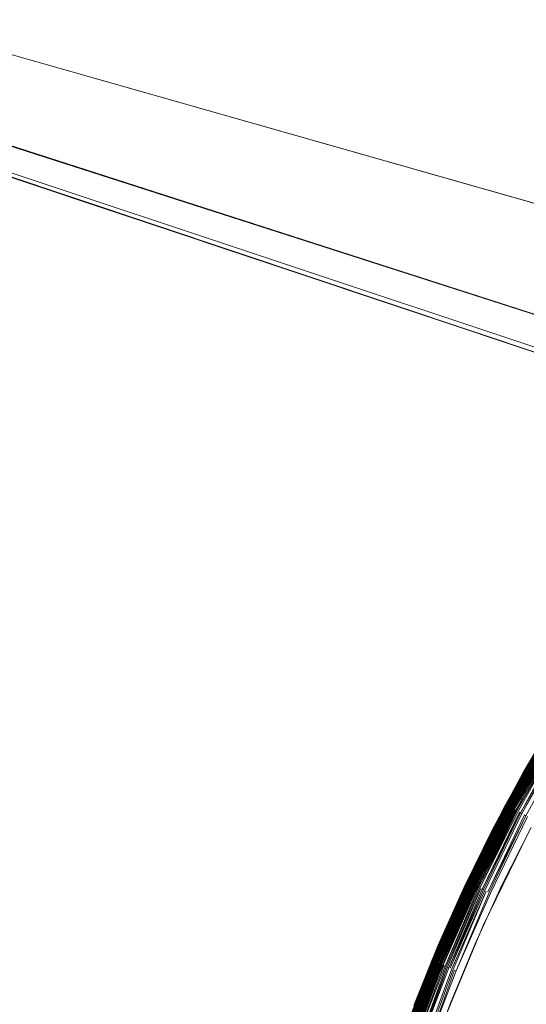
# Model space of a CAD drawing. Extents: x -501 to 1500, y -800 to 350.
# Drawn here: x 204 to 215, y -36 to -14 of the extents above; entities that cross this region are included whole.
import ezdxf

# ---------------------------------------------------------------- set-up
doc = ezdxf.new("R2010")
doc.units = 0
doc.header["$LTSCALE"] = 500
doc.header["$MEASUREMENT"] = 0
for name, color, linetype in [('BESCO_AKRYL', 7, 'Continuous'), ('BESCO_KOREK', 7, 'Continuous'), ('DWXOUTLINES', 7, 'Continuous')]:
    doc.layers.add(name, color=color, linetype=linetype)

msp = doc.modelspace()

# ---------------------------------------------------------------- linework, layer by layer
at = {"layer": 'BESCO_AKRYL', "lineweight": 0}
for points, invisible_edges in [([(558.417, -299.53, -120), (-349.934, 350.443, -120), (849.247, -50.453, -120), (558.417, -299.53, -120)], 13), ([(199.187, -299.53, -120), (-349.934, 350.443, -120), (558.417, -299.53, -120), (199.187, -299.53, -120)], 10), ([(849.247, -50.453, -120), (849.247, -50.453, -120), (-349.929, 350.443, -120)], 15), ([(849.247, -50.453, -120), (849.247, -50.453, -120), (-349.926, 350.443, -120)], 15), ([(849.247, -50.453, -120), (849.247, -50.453, -120), (-349.917, 350.443, -120)], 15), ([(849.247, -50.453, -120), (849.247, -50.453, -120), (-349.914, 350.444, -120)], 15), ([(849.247, -50.453, -120), (-349.903, 350.444, -120), (849.249, -48.483, -120), (849.247, -50.453, -120)], 8), ([(849.247, -50.453, -120), (849.247, -50.453, -120), (-349.903, 350.444, -120)], 15), ([(849.249, -48.483, -120), (849.249, -48.483, -120), (-349.9, 350.444, -120)], 15), ([(849.249, -48.483, -120), (-349.892, 350.445, -120), (849.249, -35.371, -120), (849.249, -48.483, -120)], 8), ([(849.249, -48.483, -120), (849.249, -48.483, -120), (-349.892, 350.445, -120)], 15), ([(849.249, -35.371, -120), (849.249, -35.371, -120), (-349.889, 350.445, -120)], 15), ([(849.249, -35.371, -120), (849.249, -35.371, -120), (-349.883, 350.445, -120)], 15), ([(849.249, -35.371, -120), (-349.881, 350.445, -120), (849.249, 9.578, -120), (849.249, -35.371, -120)], 8), ([(849.249, -35.371, -120), (849.249, -35.371, -120), (-349.881, 350.445, -120)], 15), ([(505.784, -258.168, -9.375), (265.348, 139.108, -9.375), (-195.229, 44.734, -9.489), (505.784, -258.168, -9.375)], 15), ([(505.784, -258.168, -9.375), (-195.229, 44.734, -9.489), (-141.354, -221.484, -9.454), (505.784, -258.168, -9.375)], 15)]:
    msp.add_3dface(points, dxfattribs=dict(at, invisible_edges=invisible_edges))
at = {"layer": 'BESCO_KOREK', "lineweight": 0}
for points, invisible_edges in [([(215.039, -30.758, -9.037), (215.039, -30.758, -8.922), (215.746, -29.549, -8.922), (215.746, -29.549, -9.037)], 5), ([(214.664, -31.45, -8.845), (215.591, -29.813, -8.845), (215.588, -29.811, -8.922), (214.661, -31.448, -8.922)], 11), ([(214.661, -31.448, -9.048), (215.588, -29.812, -9.048), (215.589, -29.812, -9.059), (214.662, -31.449, -9.059)], 11), ([(215.588, -29.812, -9.048), (214.661, -31.448, -9.048), (214.661, -31.448, -9.037), (215.588, -29.812, -9.048)], 9), ([(215.59, -29.813, -9.069), (214.663, -31.449, -9.069), (214.662, -31.449, -9.059), (215.59, -29.813, -9.069)], 8), ([(215.591, -29.814, -9.08), (214.664, -31.45, -9.08), (214.663, -31.449, -9.069), (215.591, -29.814, -9.08)], 10), ([(215.591, -29.813, -8.845), (214.664, -31.45, -8.845), (214.672, -31.454, -8.769), (215.591, -29.813, -8.845)], 11), ([(215.594, -29.815, -9.091), (214.666, -31.451, -9.091), (214.664, -31.45, -9.08), (215.594, -29.815, -9.091)], 8), ([(215.596, -29.816, -9.101), (214.669, -31.453, -9.101), (214.666, -31.451, -9.091), (215.596, -29.816, -9.101)], 8), ([(215.599, -29.818, -9.111), (214.672, -31.454, -9.111), (214.669, -31.453, -9.101), (215.599, -29.818, -9.111)], 8), ([(214.687, -31.462, -8.695), (215.614, -29.827, -8.695), (215.599, -29.818, -8.769), (214.672, -31.454, -8.769)], 11), ([(215.602, -29.82, -9.121), (214.675, -31.456, -9.121), (214.672, -31.454, -9.111), (215.602, -29.82, -9.121)], 8), ([(215.606, -29.822, -9.131), (214.679, -31.458, -9.131), (214.675, -31.456, -9.121), (215.606, -29.822, -9.131)], 8), ([(215.61, -29.825, -9.141), (214.684, -31.46, -9.141), (214.679, -31.458, -9.131), (215.61, -29.825, -9.141)], 8), ([(215.615, -29.827, -9.15), (214.688, -31.463, -9.15), (214.684, -31.46, -9.141), (215.615, -29.827, -9.15)], 9), ([(214.707, -31.473, -8.622), (215.633, -29.839, -8.622), (215.614, -29.827, -8.695), (214.687, -31.462, -8.695)], 15), ([(214.688, -31.463, -9.15), (215.615, -29.827, -9.15), (215.62, -29.83, -9.159), (214.693, -31.466, -9.159)], 11), ([(215.625, -29.834, -9.168), (214.699, -31.468, -9.168), (214.693, -31.466, -9.159), (215.625, -29.834, -9.168)], 8), ([(215.631, -29.837, -9.176), (214.705, -31.472, -9.176), (214.699, -31.468, -9.168), (215.631, -29.837, -9.176)], 8), ([(215.637, -29.841, -9.184), (214.711, -31.475, -9.184), (214.705, -31.472, -9.176), (215.637, -29.841, -9.184)], 8), ([(215.633, -29.839, -8.622), (214.707, -31.473, -8.622), (214.72, -31.48, -8.586), (215.633, -29.839, -8.622)], 9), ([(215.643, -29.844, -9.192), (214.717, -31.478, -9.192), (214.711, -31.475, -9.184), (215.643, -29.844, -9.192)], 8), ([(215.65, -29.848, -9.2), (214.724, -31.482, -9.2), (214.717, -31.478, -9.192), (215.65, -29.848, -9.2)], 9), ([(214.724, -31.482, -9.2), (215.65, -29.848, -9.2), (215.657, -29.853, -9.207), (214.724, -31.482, -9.2)], 11), ([(214.733, -31.487, -8.551), (215.658, -29.854, -8.551), (215.645, -29.846, -8.586), (214.733, -31.487, -8.551)], 11), ([(215.664, -29.857, -9.213), (214.739, -31.49, -9.213), (214.731, -31.486, -9.207), (215.664, -29.857, -9.213)], 8), ([(214.748, -31.495, -8.517), (215.673, -29.862, -8.517), (215.658, -29.854, -8.551), (214.733, -31.487, -8.551)], 15), ([(215.671, -29.862, -9.219), (214.747, -31.494, -9.219), (214.739, -31.49, -9.213), (215.671, -29.862, -9.219)], 8), ([(215.679, -29.866, -9.225), (214.755, -31.498, -9.225), (214.747, -31.494, -9.219), (215.679, -29.866, -9.225)], 10), ([(215.673, -29.862, -8.517), (214.748, -31.495, -8.517), (214.764, -31.504, -8.483), (215.673, -29.862, -8.517)], 11), ([(215.687, -29.871, -9.23), (214.763, -31.503, -9.23), (214.755, -31.498, -9.225), (215.687, -29.871, -9.23)], 8), ([(215.695, -29.876, -9.235), (214.771, -31.507, -9.235), (214.763, -31.503, -9.23), (215.695, -29.876, -9.235)], 8), ([(215.689, -29.872, -8.483), (214.764, -31.504, -8.483), (214.782, -31.513, -8.451), (215.689, -29.872, -8.483)], 8), ([(215.704, -29.881, -9.24), (214.78, -31.512, -9.24), (214.771, -31.507, -9.235), (215.704, -29.881, -9.24)], 8), ([(215.712, -29.886, -9.244), (214.789, -31.517, -9.244), (214.78, -31.512, -9.24), (215.712, -29.886, -9.244)], 8), ([(214.801, -31.523, -8.419), (215.724, -29.893, -8.419), (215.706, -29.882, -8.451), (214.782, -31.513, -8.451)], 11), ([(215.721, -29.891, -9.247), (214.798, -31.521, -9.247), (214.789, -31.517, -9.244), (215.721, -29.891, -9.247)], 8), ([(215.73, -29.897, -9.25), (214.807, -31.526, -9.25), (214.798, -31.521, -9.247), (215.73, -29.897, -9.25)], 9), ([(215.724, -29.893, -8.419), (214.801, -31.523, -8.419), (214.821, -31.534, -8.388), (215.724, -29.893, -8.419)], 9), ([(214.807, -31.526, -9.25), (215.73, -29.897, -9.25), (215.739, -29.902, -9.252), (214.816, -31.531, -9.252)], 11), ([(215.748, -29.908, -9.254), (214.826, -31.536, -9.254), (214.816, -31.531, -9.252), (215.748, -29.908, -9.254)], 9), ([(214.826, -31.536, -9.254), (215.748, -29.908, -9.254), (215.757, -29.913, -9.255), (214.826, -31.536, -9.254)], 11), ([(215.767, -29.919, -9.256), (214.844, -31.546, -9.256), (214.835, -31.541, -9.255), (215.767, -29.919, -9.256)], 8), ([(214.842, -31.545, -8.358), (215.764, -29.917, -8.358), (215.744, -29.905, -8.388), (214.842, -31.545, -8.358)], 10), ([(214.864, -31.557, -8.329), (215.786, -29.93, -8.329), (215.764, -29.917, -8.358), (214.842, -31.545, -8.358)], 7), ([(215.776, -29.924, -9.256), (214.854, -31.551, -9.256), (214.844, -31.546, -9.256), (215.776, -29.924, -9.256)], 10), ([(215.792, -29.934, -9.255), (214.871, -31.56, -9.255), (214.854, -31.551, -9.256), (215.792, -29.934, -9.255)], 9), ([(215.786, -29.93, -8.329), (214.864, -31.557, -8.329), (214.888, -31.569, -8.302), (215.786, -29.93, -8.329)], 9), ([(215.73, -30.076, -9.253), (215.034, -31.299, -9.253), (214.871, -31.56, -9.255), (215.792, -29.934, -9.255)], 14), ([(214.912, -31.582, -8.275), (215.832, -29.958, -8.275), (215.809, -29.944, -8.302), (214.912, -31.582, -8.275)], 10), ([(214.937, -31.596, -8.25), (215.857, -29.973, -8.25), (215.832, -29.958, -8.275), (214.937, -31.596, -8.25)], 11), ([(214.964, -31.61, -8.226), (215.883, -29.988, -8.226), (215.857, -29.973, -8.25), (214.937, -31.596, -8.25)], 15), ([(215.883, -29.988, -8.226), (214.964, -31.61, -8.226), (214.991, -31.625, -8.204), (215.883, -29.988, -8.226)], 9), ([(215.909, -30.004, -8.204), (214.991, -31.625, -8.204), (215.019, -31.64, -8.182), (215.909, -30.004, -8.204)], 8), ([(215.048, -31.655, -8.162), (215.965, -30.037, -8.162), (215.936, -30.02, -8.182), (215.019, -31.64, -8.182)], 11), ([(215.078, -31.671, -8.144), (215.993, -30.054, -8.144), (215.965, -30.037, -8.162), (215.048, -31.655, -8.162)], 15), ([(215.993, -30.054, -8.144), (215.078, -31.671, -8.144), (215.108, -31.687, -8.127), (215.993, -30.054, -8.144)], 9), ([(215.039, -30.758, -9.037), (214.376, -31.991, -9.037), (214.376, -31.991, -8.922), (215.039, -30.758, -8.922)], 10), ([(215.123, -31.136, -9.253), (219.049, -33.794, -8.469), (218.313, -35.256, -8.469), (214.093, -33.143, -9.253)], 7), ([(215.034, -31.299, -9.253), (214.383, -32.546, -9.253), (214.871, -31.56, -9.255), (215.034, -31.299, -9.253)], 14), ([(213.815, -33.129, -9.048), (214.661, -31.448, -9.048), (214.662, -31.449, -9.059), (213.816, -33.129, -9.059)], 11), ([(214.661, -31.448, -9.048), (213.815, -33.129, -9.048), (213.815, -33.128, -9.037), (214.661, -31.448, -9.048)], 9), ([(213.818, -33.13, -8.845), (214.664, -31.45, -8.845), (214.661, -31.448, -8.922), (213.815, -33.128, -8.922)], 10), ([(214.663, -31.449, -9.069), (213.817, -33.129, -9.069), (213.816, -33.129, -9.059), (214.663, -31.449, -9.069)], 9), ([(213.817, -33.129, -9.069), (214.663, -31.449, -9.069), (214.664, -31.45, -9.08), (213.817, -33.129, -9.069)], 11), ([(214.666, -31.451, -9.091), (213.821, -33.131, -9.091), (213.819, -33.13, -9.08), (214.666, -31.451, -9.091)], 8), ([(214.669, -31.453, -9.101), (213.823, -33.132, -9.101), (213.821, -33.131, -9.091), (214.669, -31.453, -9.101)], 8), ([(214.672, -31.454, -9.111), (213.827, -33.134, -9.111), (213.823, -33.132, -9.101), (214.672, -31.454, -9.111)], 8), ([(213.827, -33.134, -8.769), (214.672, -31.454, -8.769), (214.664, -31.45, -8.845), (213.827, -33.134, -8.769)], 11), ([(213.842, -33.141, -8.695), (214.687, -31.462, -8.695), (214.672, -31.454, -8.769), (213.827, -33.134, -8.769)], 15), ([(214.675, -31.456, -9.121), (213.83, -33.136, -9.121), (213.827, -33.134, -9.111), (214.675, -31.456, -9.121)], 8), ([(214.679, -31.458, -9.131), (213.834, -33.137, -9.131), (213.83, -33.136, -9.121), (214.679, -31.458, -9.131)], 8), ([(214.684, -31.46, -9.141), (213.838, -33.139, -9.141), (213.834, -33.137, -9.131), (214.684, -31.46, -9.141)], 8), ([(214.688, -31.463, -9.15), (213.843, -33.142, -9.15), (213.838, -33.139, -9.141), (214.688, -31.463, -9.15)], 9), ([(213.863, -33.151, -8.622), (214.707, -31.473, -8.622), (214.687, -31.462, -8.695), (213.842, -33.141, -8.695)], 15), ([(213.843, -33.142, -9.15), (214.688, -31.463, -9.15), (214.693, -31.466, -9.159), (213.848, -33.144, -9.159)], 11), ([(214.699, -31.468, -9.168), (213.854, -33.147, -9.168), (213.848, -33.144, -9.159), (214.699, -31.468, -9.168)], 10), ([(214.705, -31.472, -9.176), (213.86, -33.15, -9.176), (213.854, -33.147, -9.168), (214.705, -31.472, -9.176)], 8), ([(214.711, -31.475, -9.184), (213.866, -33.153, -9.184), (213.86, -33.15, -9.176), (214.711, -31.475, -9.184)], 10), ([(214.707, -31.473, -8.622), (213.863, -33.151, -8.622), (213.875, -33.157, -8.586), (214.707, -31.473, -8.622)], 9), ([(214.717, -31.478, -9.192), (213.873, -33.156, -9.192), (213.866, -33.153, -9.184), (214.717, -31.478, -9.192)], 8), ([(214.724, -31.482, -9.2), (213.88, -33.159, -9.2), (213.873, -33.156, -9.192), (214.724, -31.482, -9.2)], 8), ([(214.72, -31.48, -8.586), (213.875, -33.157, -8.586), (213.889, -33.164, -8.551), (214.72, -31.48, -8.586)], 8), ([(214.731, -31.486, -9.207), (213.887, -33.163, -9.207), (213.88, -33.159, -9.2), (214.731, -31.486, -9.207)], 8), ([(214.739, -31.49, -9.213), (213.895, -33.166, -9.213), (213.887, -33.163, -9.207), (214.739, -31.49, -9.213)], 8), ([(213.905, -33.171, -8.517), (214.748, -31.495, -8.517), (214.733, -31.487, -8.551), (213.889, -33.164, -8.551)], 10), ([(214.747, -31.494, -9.219), (213.903, -33.17, -9.219), (213.895, -33.166, -9.213), (214.747, -31.494, -9.219)], 9), ([(213.903, -33.17, -9.219), (214.747, -31.494, -9.219), (214.755, -31.498, -9.225), (213.903, -33.17, -9.219)], 11), ([(214.763, -31.503, -9.23), (213.92, -33.178, -9.23), (213.911, -33.174, -9.225), (214.763, -31.503, -9.23)], 8), ([(214.771, -31.507, -9.235), (213.928, -33.182, -9.235), (213.92, -33.178, -9.23), (214.771, -31.507, -9.235)], 8), ([(213.921, -33.179, -8.483), (214.764, -31.504, -8.483), (214.748, -31.495, -8.517), (213.921, -33.179, -8.483)], 11), ([(214.764, -31.504, -8.483), (213.921, -33.179, -8.483), (213.939, -33.187, -8.451), (214.764, -31.504, -8.483)], 9), ([(214.78, -31.512, -9.24), (213.937, -33.186, -9.24), (213.928, -33.182, -9.235), (214.78, -31.512, -9.24)], 8), ([(214.789, -31.517, -9.244), (213.946, -33.19, -9.244), (213.937, -33.186, -9.24), (214.789, -31.517, -9.244)], 8), ([(213.959, -33.196, -8.419), (214.801, -31.523, -8.419), (214.782, -31.513, -8.451), (213.939, -33.187, -8.451)], 11), ([(214.798, -31.521, -9.247), (213.955, -33.195, -9.247), (213.946, -33.19, -9.244), (214.798, -31.521, -9.247)], 10), ([(214.807, -31.526, -9.25), (213.965, -33.199, -9.25), (213.955, -33.195, -9.247), (214.807, -31.526, -9.25)], 9), ([(214.801, -31.523, -8.419), (213.959, -33.196, -8.419), (213.979, -33.206, -8.388), (214.801, -31.523, -8.419)], 9), ([(213.965, -33.199, -9.25), (214.807, -31.526, -9.25), (214.816, -31.531, -9.252), (213.974, -33.204, -9.252)], 11), ([(214.826, -31.536, -9.254), (213.984, -33.208, -9.254), (213.974, -33.204, -9.252), (214.826, -31.536, -9.254)], 8), ([(214.821, -31.534, -8.388), (213.979, -33.206, -8.388), (214.001, -33.216, -8.358), (214.821, -31.534, -8.388)], 8), ([(214.835, -31.541, -9.255), (213.993, -33.213, -9.255), (213.984, -33.208, -9.254), (214.835, -31.541, -9.255)], 8), ([(214.844, -31.546, -9.256), (214.003, -33.217, -9.256), (213.993, -33.213, -9.255), (214.844, -31.546, -9.256)], 9), ([(214.024, -33.227, -8.329), (214.864, -31.557, -8.329), (214.842, -31.545, -8.358), (214.001, -33.216, -8.358)], 10), ([(214.003, -33.217, -9.256), (214.844, -31.546, -9.256), (214.854, -31.551, -9.256), (214.003, -33.217, -9.256)], 11), ([(214.871, -31.56, -9.255), (214.03, -33.23, -9.255), (214.013, -33.222, -9.256), (214.871, -31.56, -9.255)], 9), ([(214.864, -31.557, -8.329), (214.024, -33.227, -8.329), (214.047, -33.238, -8.302), (214.864, -31.557, -8.329)], 9), ([(214.871, -31.56, -9.255), (214.383, -32.546, -9.253), (214.03, -33.23, -9.255), (214.871, -31.56, -9.255)], 15), ([(214.888, -31.569, -8.302), (214.047, -33.238, -8.302), (214.073, -33.25, -8.275), (214.888, -31.569, -8.302)], 10), ([(214.912, -31.582, -8.275), (214.073, -33.25, -8.275), (214.099, -33.263, -8.25), (214.912, -31.582, -8.275)], 8), ([(214.126, -33.275, -8.226), (214.964, -31.61, -8.226), (214.937, -31.596, -8.25), (214.099, -33.263, -8.25)], 11), ([(214.964, -31.61, -8.226), (214.126, -33.275, -8.226), (214.154, -33.289, -8.204), (214.964, -31.61, -8.226)], 11), ([(214.991, -31.625, -8.204), (214.154, -33.289, -8.204), (214.182, -33.302, -8.182), (214.991, -31.625, -8.204)], 8), ([(214.212, -33.316, -8.162), (215.048, -31.655, -8.162), (215.019, -31.64, -8.182), (214.212, -33.316, -8.162)], 11), ([(214.242, -33.331, -8.144), (215.078, -31.671, -8.144), (215.048, -31.655, -8.162), (214.212, -33.316, -8.162)], 15), ([(215.078, -31.671, -8.144), (214.242, -33.331, -8.144), (214.273, -33.345, -8.127), (215.078, -31.671, -8.144)], 11), ([(215.108, -31.687, -8.127), (214.273, -33.345, -8.127), (214.305, -33.36, -8.112), (215.108, -31.687, -8.127)], 10), ([(214.337, -33.375, -8.098), (215.17, -31.721, -8.098), (215.139, -31.704, -8.112), (214.337, -33.375, -8.098)], 11), ([(214.403, -33.407, -8.075), (215.235, -31.755, -8.075), (215.17, -31.721, -8.098), (214.337, -33.375, -8.098)], 15), ([(215.235, -31.755, -8.075), (214.403, -33.407, -8.075), (214.584, -33.201, -8.059), (215.218, -31.945, -8.059)], 11), ([(214.376, -31.991, -9.037), (213.759, -33.247, -9.037), (213.759, -33.247, -8.922), (214.376, -31.991, -8.922)], 10), ([(215.168, -32.041, -8.059), (214.173, -34.083, -8.059), (218.685, -35.432, -7.298), (219.412, -33.988, -7.298)], 14), ([(214.383, -32.546, -9.253), (213.78, -33.817, -9.253), (214.03, -33.23, -9.255), (214.383, -32.546, -9.253)], 14), ([(213.056, -34.849, -8.845), (213.818, -33.13, -8.845), (213.815, -33.128, -8.922), (213.053, -34.848, -8.922)], 11), ([(213.053, -34.848, -9.048), (213.815, -33.129, -9.048), (213.816, -33.129, -9.059), (213.054, -34.849, -9.059)], 11), ([(213.815, -33.129, -9.048), (213.053, -34.848, -9.048), (213.053, -34.848, -9.037), (213.815, -33.129, -9.048)], 9), ([(213.817, -33.129, -9.069), (213.055, -34.849, -9.069), (213.054, -34.849, -9.059), (213.817, -33.129, -9.069)], 8), ([(213.819, -33.13, -9.08), (213.057, -34.85, -9.08), (213.055, -34.849, -9.069), (213.819, -33.13, -9.08)], 8), ([(213.818, -33.13, -8.845), (213.056, -34.849, -8.845), (213.065, -34.853, -8.769), (213.818, -33.13, -8.845)], 11), ([(213.821, -33.131, -9.091), (213.059, -34.851, -9.091), (213.057, -34.85, -9.08), (213.821, -33.131, -9.091)], 10), ([(213.823, -33.132, -9.101), (213.061, -34.852, -9.101), (213.059, -34.851, -9.091), (213.823, -33.132, -9.101)], 8), ([(213.827, -33.134, -9.111), (213.064, -34.853, -9.111), (213.061, -34.852, -9.101), (213.827, -33.134, -9.111)], 8), ([(213.83, -33.136, -9.121), (213.068, -34.854, -9.121), (213.064, -34.853, -9.111), (213.83, -33.136, -9.121)], 8), ([(213.08, -34.86, -8.695), (213.842, -33.141, -8.695), (213.827, -33.134, -8.769), (213.065, -34.853, -8.769)], 11), ([(213.834, -33.137, -9.131), (213.072, -34.856, -9.131), (213.068, -34.854, -9.121), (213.834, -33.137, -9.131)], 8), ([(213.838, -33.139, -9.141), (213.077, -34.858, -9.141), (213.072, -34.856, -9.131), (213.838, -33.139, -9.141)], 8), ([(213.843, -33.142, -9.15), (213.081, -34.86, -9.15), (213.077, -34.858, -9.141), (213.843, -33.142, -9.15)], 9), ([(213.102, -34.868, -8.622), (213.863, -33.151, -8.622), (213.842, -33.141, -8.695), (213.08, -34.86, -8.695)], 15), ([(213.081, -34.86, -9.15), (213.843, -33.142, -9.15), (213.848, -33.144, -9.159), (213.087, -34.862, -9.159)], 15), ([(213.087, -34.862, -9.159), (213.848, -33.144, -9.159), (213.854, -33.147, -9.168), (213.087, -34.862, -9.159)], 11), ([(213.86, -33.15, -9.176), (213.099, -34.867, -9.176), (213.092, -34.865, -9.168), (213.86, -33.15, -9.176)], 9), ([(213.099, -34.867, -9.176), (213.86, -33.15, -9.176), (213.866, -33.153, -9.184), (213.099, -34.867, -9.176)], 11), ([(213.863, -33.151, -8.622), (213.102, -34.868, -8.622), (213.114, -34.874, -8.586), (213.863, -33.151, -8.622)], 9), ([(213.873, -33.156, -9.192), (213.112, -34.873, -9.192), (213.105, -34.87, -9.184), (213.873, -33.156, -9.192)], 8), ([(213.88, -33.159, -9.2), (213.119, -34.876, -9.2), (213.112, -34.873, -9.192), (213.88, -33.159, -9.2)], 8), ([(213.875, -33.157, -8.586), (213.114, -34.874, -8.586), (213.129, -34.88, -8.551), (213.875, -33.157, -8.586)], 8), ([(213.887, -33.163, -9.207), (213.127, -34.879, -9.207), (213.119, -34.876, -9.2), (213.887, -33.163, -9.207)], 8), ([(213.895, -33.166, -9.213), (213.134, -34.882, -9.213), (213.127, -34.879, -9.207), (213.895, -33.166, -9.213)], 8), ([(213.144, -34.886, -8.517), (213.905, -33.171, -8.517), (213.889, -33.164, -8.551), (213.129, -34.88, -8.551)], 11), ([(213.903, -33.17, -9.219), (213.143, -34.885, -9.219), (213.134, -34.882, -9.213), (213.903, -33.17, -9.219)], 8), ([(213.911, -33.174, -9.225), (213.151, -34.889, -9.225), (213.143, -34.885, -9.219), (213.911, -33.174, -9.225)], 10), ([(213.905, -33.171, -8.517), (213.144, -34.886, -8.517), (213.161, -34.893, -8.483), (213.905, -33.171, -8.517)], 11), ([(213.92, -33.178, -9.23), (213.16, -34.892, -9.23), (213.151, -34.889, -9.225), (213.92, -33.178, -9.23)], 8), ([(213.928, -33.182, -9.235), (213.168, -34.896, -9.235), (213.16, -34.892, -9.23), (213.928, -33.182, -9.235)], 8), ([(213.921, -33.179, -8.483), (213.161, -34.893, -8.483), (213.18, -34.901, -8.451), (213.921, -33.179, -8.483)], 8), ([(213.937, -33.186, -9.24), (213.178, -34.9, -9.24), (213.168, -34.896, -9.235), (213.937, -33.186, -9.24)], 8), ([(213.946, -33.19, -9.244), (213.187, -34.904, -9.244), (213.178, -34.9, -9.24), (213.946, -33.19, -9.244)], 9), ([(213.199, -34.909, -8.419), (213.959, -33.196, -8.419), (213.939, -33.187, -8.451), (213.18, -34.901, -8.451)], 11), ([(214.093, -33.143, -9.253), (218.313, -35.256, -8.469), (217.649, -36.752, -8.469), (213.183, -35.208, -9.253)], 7), ([(213.187, -34.904, -9.244), (213.946, -33.19, -9.244), (213.955, -33.195, -9.247), (213.187, -34.904, -9.244)], 11), ([(213.759, -33.247, -9.037), (213.188, -34.525, -9.037), (213.188, -34.525, -8.922), (213.759, -33.247, -8.922)], 10), ([(213.965, -33.199, -9.25), (213.206, -34.912, -9.25), (213.196, -34.908, -9.247), (213.965, -33.199, -9.25)], 9), ([(213.959, -33.196, -8.419), (213.199, -34.909, -8.419), (213.22, -34.918, -8.388), (213.959, -33.196, -8.419)], 9), ([(213.206, -34.912, -9.25), (213.965, -33.199, -9.25), (213.974, -33.204, -9.252), (213.215, -34.916, -9.252)], 11), ([(213.984, -33.208, -9.254), (213.225, -34.92, -9.254), (213.215, -34.916, -9.252), (213.984, -33.208, -9.254)], 8), ([(213.979, -33.206, -8.388), (213.22, -34.918, -8.388), (213.243, -34.927, -8.358), (213.979, -33.206, -8.388)], 8), ([(213.78, -33.817, -9.253), (213.223, -35.109, -9.253), (213.273, -34.939, -9.255), (214.03, -33.23, -9.255)], 14), ([(213.993, -33.213, -9.255), (213.235, -34.924, -9.255), (213.225, -34.92, -9.254), (213.993, -33.213, -9.255)], 8), ([(214.003, -33.217, -9.256), (213.245, -34.928, -9.256), (213.235, -34.924, -9.255), (214.003, -33.217, -9.256)], 8), ([(213.266, -34.936, -8.329), (214.024, -33.227, -8.329), (214.001, -33.216, -8.358), (213.243, -34.927, -8.358)], 10), ([(214.013, -33.222, -9.256), (213.255, -34.932, -9.256), (213.245, -34.928, -9.256), (214.013, -33.222, -9.256)], 10), ([(214.03, -33.23, -9.255), (213.273, -34.939, -9.255), (213.255, -34.932, -9.256), (214.03, -33.23, -9.255)], 9), ([(214.024, -33.227, -8.329), (213.266, -34.936, -8.329), (213.29, -34.947, -8.302), (214.024, -33.227, -8.329)], 9), ([(213.316, -34.957, -8.275), (214.073, -33.25, -8.275), (214.047, -33.238, -8.302), (213.29, -34.947, -8.302)], 11), ([(214.073, -33.25, -8.275), (213.316, -34.957, -8.275), (213.343, -34.968, -8.25), (214.073, -33.25, -8.275)], 9), ([(213.37, -34.98, -8.226), (214.126, -33.275, -8.226), (214.099, -33.263, -8.25), (213.343, -34.968, -8.25)], 10), ([(213.399, -34.991, -8.204), (214.154, -33.289, -8.204), (214.126, -33.275, -8.226), (213.399, -34.991, -8.204)], 11), ([(214.154, -33.289, -8.204), (213.399, -34.991, -8.204), (213.428, -35.004, -8.182), (214.154, -33.289, -8.204)], 9), ([(214.403, -33.407, -8.075), (213.654, -35.097, -8.075), (213.998, -34.479, -8.059), (214.584, -33.201, -8.059)], 11), ([(214.182, -33.302, -8.182), (213.428, -35.004, -8.182), (213.458, -35.016, -8.163), (214.182, -33.302, -8.182)], 10), ([(213.489, -35.029, -8.144), (214.242, -33.331, -8.144), (214.212, -33.316, -8.162), (213.458, -35.016, -8.163)], 10), ([(213.521, -35.042, -8.127), (214.273, -33.345, -8.127), (214.242, -33.331, -8.144), (213.521, -35.042, -8.127)], 11), ([(213.553, -35.056, -8.112), (214.305, -33.36, -8.112), (214.273, -33.345, -8.127), (213.521, -35.042, -8.127)], 15), ([(214.305, -33.36, -8.112), (213.553, -35.056, -8.112), (213.586, -35.069, -8.098), (214.305, -33.36, -8.112)], 9), ([(213.654, -35.097, -8.075), (214.403, -33.407, -8.075), (214.337, -33.375, -8.098), (213.586, -35.069, -8.098)], 11), ([(214.173, -34.083, -8.059), (213.304, -36.182, -8.059), (218.03, -36.91, -7.298), (218.685, -35.432, -7.298)], 14), ([(213.188, -34.525, -9.037), (212.664, -35.824, -9.037), (212.664, -35.824, -8.922), (213.188, -34.525, -8.922)], 10), ([(213.654, -35.097, -8.075), (213.46, -35.778, -8.059), (213.998, -34.479, -8.059), (213.654, -35.097, -8.075)], 13), ([(212.376, -36.603, -9.048), (213.053, -34.848, -9.048), (213.054, -34.849, -9.059), (212.377, -36.604, -9.059)], 11), ([(213.053, -34.848, -9.048), (212.376, -36.603, -9.048), (212.376, -36.603, -9.037), (213.053, -34.848, -9.048)], 9), ([(212.379, -36.604, -8.845), (213.056, -34.849, -8.845), (213.053, -34.848, -8.922), (212.376, -36.603, -8.922)], 10), ([(213.055, -34.849, -9.069), (212.378, -36.604, -9.069), (212.377, -36.604, -9.059), (213.055, -34.849, -9.069)], 8), ([(213.057, -34.85, -9.08), (212.38, -36.605, -9.08), (212.378, -36.604, -9.069), (213.057, -34.85, -9.08)], 9), ([(212.38, -36.605, -9.08), (213.057, -34.85, -9.08), (213.059, -34.851, -9.091), (212.38, -36.605, -9.08)], 11), ([(213.061, -34.852, -9.101), (212.385, -36.606, -9.101), (212.382, -36.605, -9.091), (213.061, -34.852, -9.101)], 8), ([(213.064, -34.853, -9.111), (212.388, -36.607, -9.111), (212.385, -36.606, -9.101), (213.064, -34.853, -9.111)], 8), ([(212.388, -36.608, -8.769), (213.065, -34.853, -8.769), (213.056, -34.849, -8.845), (212.388, -36.608, -8.769)], 11), ([(212.404, -36.613, -8.695), (213.08, -34.86, -8.695), (213.065, -34.853, -8.769), (212.388, -36.608, -8.769)], 15), ([(213.068, -34.854, -9.121), (212.391, -36.609, -9.121), (212.388, -36.607, -9.111), (213.068, -34.854, -9.121)], 8), ([(213.072, -34.856, -9.131), (212.395, -36.61, -9.131), (212.391, -36.609, -9.121), (213.072, -34.856, -9.131)], 8), ([(213.077, -34.858, -9.141), (212.4, -36.612, -9.141), (212.395, -36.61, -9.131), (213.077, -34.858, -9.141)], 8), ([(213.081, -34.86, -9.15), (212.405, -36.614, -9.15), (212.4, -36.612, -9.141), (213.081, -34.86, -9.15)], 9), ([(212.426, -36.621, -8.622), (213.102, -34.868, -8.622), (213.08, -34.86, -8.695), (212.404, -36.613, -8.695)], 15), ([(212.405, -36.614, -9.15), (213.081, -34.86, -9.15), (213.087, -34.862, -9.159), (212.41, -36.616, -9.159)], 11), ([(213.092, -34.865, -9.168), (212.416, -36.618, -9.168), (212.41, -36.616, -9.159), (213.092, -34.865, -9.168)], 8), ([(213.099, -34.867, -9.176), (212.422, -36.62, -9.176), (212.416, -36.618, -9.168), (213.099, -34.867, -9.176)], 8), ([(213.105, -34.87, -9.184), (212.429, -36.622, -9.184), (212.422, -36.62, -9.176), (213.105, -34.87, -9.184)], 8), ([(213.102, -34.868, -8.622), (212.426, -36.621, -8.622), (212.439, -36.626, -8.586), (213.102, -34.868, -8.622)], 9), ([(213.112, -34.873, -9.192), (212.436, -36.625, -9.192), (212.429, -36.622, -9.184), (213.112, -34.873, -9.192)], 8), ([(213.119, -34.876, -9.2), (212.443, -36.627, -9.2), (212.436, -36.625, -9.192), (213.119, -34.876, -9.2)], 8), ([(213.114, -34.874, -8.586), (212.439, -36.626, -8.586), (212.453, -36.631, -8.551), (213.114, -34.874, -8.586)], 10), ([(213.127, -34.879, -9.207), (212.451, -36.63, -9.207), (212.443, -36.627, -9.2), (213.127, -34.879, -9.207)], 10), ([(213.134, -34.882, -9.213), (212.459, -36.633, -9.213), (212.451, -36.63, -9.207), (213.134, -34.882, -9.213)], 8), ([(212.469, -36.637, -8.517), (213.144, -34.886, -8.517), (213.129, -34.88, -8.551), (212.453, -36.631, -8.551)], 10), ([(213.143, -34.885, -9.219), (212.467, -36.636, -9.219), (212.459, -36.633, -9.213), (213.143, -34.885, -9.219)], 9), ([(212.467, -36.636, -9.219), (213.143, -34.885, -9.219), (213.151, -34.889, -9.225), (212.467, -36.636, -9.219)], 11), ([(213.16, -34.892, -9.23), (212.485, -36.642, -9.23), (212.476, -36.639, -9.225), (213.16, -34.892, -9.23)], 8), ([(213.168, -34.896, -9.235), (212.494, -36.645, -9.235), (212.485, -36.642, -9.23), (213.168, -34.896, -9.235)], 8), ([(212.486, -36.643, -8.483), (213.161, -34.893, -8.483), (213.144, -34.886, -8.517), (212.486, -36.643, -8.483)], 11), ([(213.161, -34.893, -8.483), (212.486, -36.643, -8.483), (212.505, -36.649, -8.451), (213.161, -34.893, -8.483)], 9), ([(213.178, -34.9, -9.24), (212.503, -36.649, -9.24), (212.494, -36.645, -9.235), (213.178, -34.9, -9.24)], 8), ([(213.187, -34.904, -9.244), (212.512, -36.652, -9.244), (212.503, -36.649, -9.24), (213.187, -34.904, -9.244)], 10), ([(212.525, -36.657, -8.419), (213.199, -34.909, -8.419), (213.18, -34.901, -8.451), (212.505, -36.649, -8.451)], 11), ([(213.196, -34.908, -9.247), (212.522, -36.656, -9.247), (212.512, -36.652, -9.244), (213.196, -34.908, -9.247)], 8), ([(213.206, -34.912, -9.25), (212.532, -36.659, -9.25), (212.522, -36.656, -9.247), (213.206, -34.912, -9.25)], 9), ([(213.199, -34.909, -8.419), (212.525, -36.657, -8.419), (212.547, -36.664, -8.388), (213.199, -34.909, -8.419)], 9), ([(212.532, -36.659, -9.25), (213.206, -34.912, -9.25), (213.215, -34.916, -9.252), (212.542, -36.663, -9.252)], 11), ([(213.225, -34.92, -9.254), (212.552, -36.666, -9.254), (212.542, -36.663, -9.252), (213.225, -34.92, -9.254)], 10), ([(213.22, -34.918, -8.388), (212.547, -36.664, -8.388), (212.569, -36.672, -8.358), (213.22, -34.918, -8.388)], 10), ([(213.235, -34.924, -9.255), (212.562, -36.67, -9.255), (212.552, -36.666, -9.254), (213.235, -34.924, -9.255)], 8), ([(213.245, -34.928, -9.256), (212.572, -36.673, -9.256), (212.562, -36.67, -9.255), (213.245, -34.928, -9.256)], 9), ([(212.593, -36.681, -8.329), (213.266, -34.936, -8.329), (213.243, -34.927, -8.358), (212.569, -36.672, -8.358)], 10), ([(212.572, -36.673, -9.256), (213.245, -34.928, -9.256), (213.255, -34.932, -9.256), (212.572, -36.673, -9.256)], 11), ([(213.273, -34.939, -9.255), (212.6, -36.683, -9.255), (212.582, -36.677, -9.256), (213.273, -34.939, -9.255)], 9), ([(213.266, -34.936, -8.329), (212.593, -36.681, -8.329), (212.618, -36.69, -8.302), (213.266, -34.936, -8.329)], 9), ([(213.223, -35.109, -9.253), (212.715, -36.421, -9.253), (212.6, -36.683, -9.255), (213.273, -34.939, -9.255)], 14), ([(212.644, -36.699, -8.275), (213.316, -34.957, -8.275), (213.29, -34.947, -8.302), (212.644, -36.699, -8.275)], 11), ([(213.316, -34.957, -8.275), (212.644, -36.699, -8.275), (212.671, -36.709, -8.25), (213.316, -34.957, -8.275)], 11), ([(212.699, -36.719, -8.226), (213.37, -34.98, -8.226), (213.343, -34.968, -8.25), (212.671, -36.709, -8.25)], 11), ([(213.37, -34.98, -8.226), (212.699, -36.719, -8.226), (212.728, -36.729, -8.204), (213.37, -34.98, -8.226)], 9), ([(213.399, -34.991, -8.204), (212.728, -36.729, -8.204), (212.758, -36.74, -8.182), (213.399, -34.991, -8.204)], 10), ([(212.789, -36.751, -8.163), (213.458, -35.016, -8.163), (213.428, -35.004, -8.182), (212.758, -36.74, -8.182)], 11), ([(213.183, -35.208, -9.253), (217.649, -36.752, -8.469), (217.06, -38.279, -8.469), (212.398, -37.323, -9.253)], 7), ([(212.821, -36.762, -8.144), (213.489, -35.029, -8.144), (213.458, -35.016, -8.163), (212.789, -36.751, -8.163)], 15), ([(213.489, -35.029, -8.144), (212.821, -36.762, -8.144), (212.853, -36.774, -8.127), (213.489, -35.029, -8.144)], 11), ([(212.886, -36.786, -8.112), (213.553, -35.056, -8.112), (213.521, -35.042, -8.127), (212.886, -36.786, -8.112)], 11), ([(213.553, -35.056, -8.112), (212.886, -36.786, -8.112), (212.92, -36.798, -8.098), (213.553, -35.056, -8.112)], 9), ([(212.988, -36.822, -8.075), (213.654, -35.097, -8.075), (213.586, -35.069, -8.098), (212.92, -36.798, -8.098)], 11), ([(213.654, -35.097, -8.075), (212.988, -36.822, -8.075), (212.971, -37.096, -8.059), (213.46, -35.778, -8.059)], 11)]:
    msp.add_3dface(points, dxfattribs=dict(at, invisible_edges=invisible_edges))
at = {"layer": 'DWXOUTLINES', "color": 0, "lineweight": 0}
for p, q in [((150.831, -0.03, 0.01), (1350.001, -400.91, 0.01)), ((150.861, -0.03, 0.01), (1350.001, -400.91, 0.01)), ((150.861, -0.03, 0.01), (1350.001, -398.94, 0.01)), ((150.871, -0.03, 0.01), (1350.001, -398.94, 0.01)), ((150.871, -0.03, 0.01), (1350.001, -385.83, 0.01)), ((150.881, -0.02, 0.01), (1350.001, -385.83, 0.01)), ((150.881, -0.02, 0.01), (1350.001, -340.89, 0.01)), ((150.891, -0.02, 0.01), (1350.001, -340.89, 0.01))]:
    msp.add_line(p, q, dxfattribs=at)

doc.saveas('drawing.dxf')
